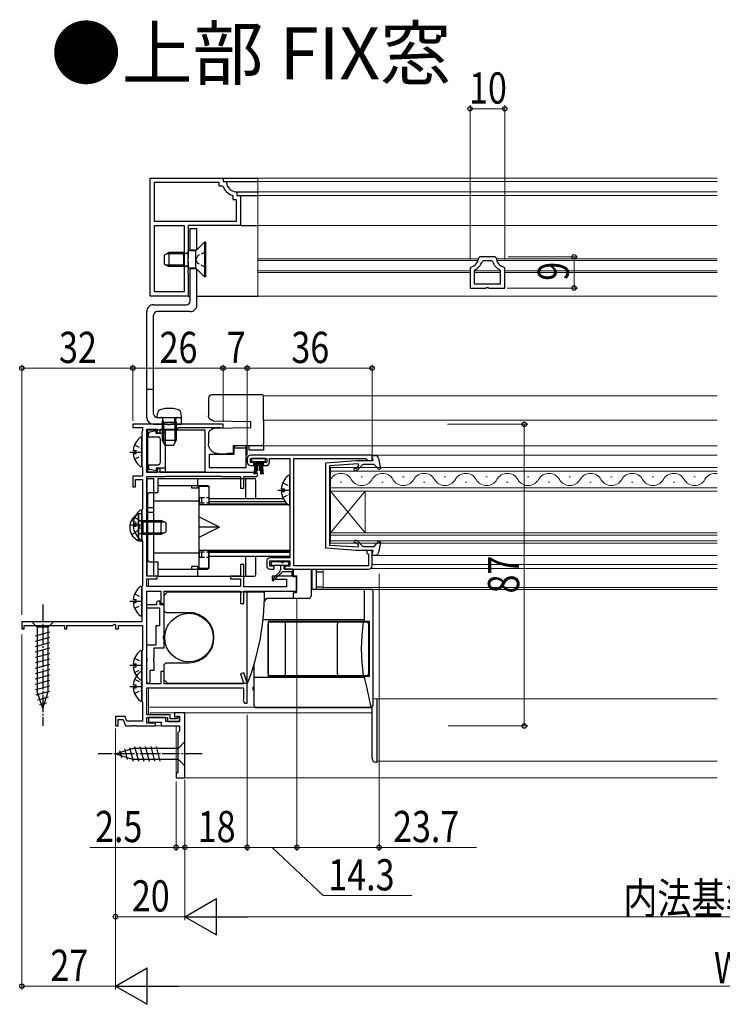
# Model space of a CAD drawing. Extents: x 0 to 992, y 0 to 1603.
# Drawn here: x 465 to 667, y 391 to 675 of the extents above; entities that cross this region are included whole.
import ezdxf

# ---------------------------------------------------------------- set-up
doc = ezdxf.new("R2010")
doc.units = 0
doc.linetypes.add('YCENTER_1', pattern=[13, 10, -1, 1, -1])
doc.linetypes.add('YHIDDEN_1', pattern=[4, 3, -1])
doc.layers.add('USER1', color=3, linetype='CONTINUOUS')
for name, color, linetype, lineweight in [('YKK_11', 7, 'CONTINUOUS', 30), ('YKK_12', 2, 'CONTINUOUS', 13), ('YKK_13', 4, 'CONTINUOUS', 30), ('YKK_D', 6, 'CONTINUOUS', 13)]:
    doc.layers.add(name, color=color, linetype=linetype, lineweight=lineweight)
doc.styles.get("Standard").update_dxf_attribs({"font": 'txt', "bigfont": 'BIGFONT'})
doc.styles.add('text-b', font='extslim2.shx', dxfattribs={"width": 0.8, "bigfont": 'extfont2.shx'})

msp = doc.modelspace()

# ---------------------------------------------------------------- linework, layer by layer
at = {"layer": 'YKK_11', "linetype": 'ByBlock', "lineweight": -2, "ltscale": 0.5}
for p, q in [((502.47, 595.56), (502.47, 629.56)), ((502.47, 595.56), (502.47, 629.56)), ((502.47, 629.56), (523.47, 629.56)), ((503.67, 617.06), (503.67, 628.36)), ((503.67, 628.36), (522.27, 628.36)), ((522.27, 628.36), (522.27, 627.36)), ((523.47, 629.56), (523.47, 628.56)), ((523.47, 628.56), (524.18, 628.56)), ((524.18, 628.56), (524.48, 628.29)), ((522.27, 627.36), (523.22, 627.36)), ((523.22, 627.36), (523.51, 627.16)), ((527.19, 625.57), (527.47, 625.27)), ((527.47, 625.27), (527.47, 624.56)), ((526.07, 624.6), (526.27, 624.32)), ((526.27, 624.32), (526.27, 623.36)), ((526.27, 623.36), (527.27, 623.36)), ((527.27, 623.36), (527.27, 617.06)), ((527.47, 624.56), (528.47, 624.56)), ((528.47, 624.56), (528.47, 615.86)), ((527.27, 617.06), (503.67, 617.06)), ((503.67, 596.76), (503.67, 615.86)), ((503.67, 615.86), (512.27, 615.86)), ((512.27, 615.86), (512.27, 596.76)), ((512.27, 615.86), (512.27, 596.76)), ((528.47, 615.86), (513.47, 615.86)), ((513.47, 615.86), (513.47, 606.52)), ((513.47, 606.52), (513.35, 606.33)), ((513.35, 606.33), (513.35, 605.79)), ((513.35, 605.79), (513.47, 605.6)), ((513.47, 605.6), (513.47, 603.02)), ((597.51, 606.86), (597.21, 606.58)), ((601.93, 606.86), (597.51, 606.86)), ((598.48, 605.66), (598.19, 605.45)), ((600.96, 605.66), (598.48, 605.66)), ((601.25, 605.45), (600.96, 605.66)), ((602.23, 606.58), (601.93, 606.86)), ((513.47, 603.02), (513.35, 602.83)), ((513.35, 602.83), (513.35, 602.29)), ((513.35, 602.29), (513.47, 602.1)), ((513.47, 602.1), (513.47, 595.56)), ((594.95, 603.9), (594.72, 603.61)), ((594.72, 603.61), (594.72, 597.86)), ((596.09, 603.05), (595.92, 602.78)), ((595.92, 602.78), (595.92, 599.06)), ((603.52, 602.78), (603.35, 603.05)), ((603.52, 599.06), (603.52, 602.78)), ((604.72, 603.61), (604.49, 603.9)), ((604.72, 597.86), (604.72, 603.61)), ((512.27, 596.76), (503.67, 596.76)), ((594.72, 597.86), (599.2, 597.86)), ((595.92, 599.06), (603.52, 599.06)), ((595.92, 599.06), (603.52, 599.06)), ((599.2, 597.86), (599.46, 598.01)), ((599.46, 598.01), (599.98, 598.01)), ((599.98, 598.01), (600.24, 597.86)), ((600.24, 597.86), (604.72, 597.86)), ((513.47, 595.56), (502.47, 595.56)), ((507.51, 558.56), (497.47, 558.56)), ((497.47, 558.56), (497.47, 557.66)), ((497.47, 557.66), (500.27, 557.66)), ((500.27, 556.71), (500.17, 556.49)), ((500.27, 557.66), (500.27, 556.71)), ((501.47, 544.66), (501.47, 557.16)), ((501.47, 557.16), (504.47, 557.16)), ((504.47, 557.16), (504.47, 556.06)), ((505.37, 556.06), (505.37, 557.16)), ((505.37, 557.16), (510.17, 557.16)), ((507.69, 558.44), (507.51, 558.56)), ((508.24, 558.44), (507.69, 558.44)), ((508.43, 558.56), (508.24, 558.44)), ((523.47, 558.56), (508.43, 558.56)), ((510.17, 557.16), (510.46, 557.41)), ((510.46, 557.41), (510.76, 557.66)), ((510.76, 557.66), (522.44, 557.66)), ((522.44, 557.66), (522.6, 557.61)), ((522.6, 557.61), (522.77, 557.56)), ((522.77, 557.56), (523.47, 557.56)), ((523.47, 557.56), (523.47, 558.56)), ((500.17, 556.49), (500.07, 556.26)), ((500.07, 556.26), (500.07, 546.56)), ((504.47, 556.06), (505.37, 556.06)), ((530.47, 548.66), (530.47, 547.66)), ((531.37, 547.56), (531.37, 548.66)), ((531.37, 548.66), (536.07, 548.66)), ((566.47, 549.66), (531.47, 549.66)), ((536.07, 548.66), (536.07, 547.56)), ((536.87, 547.66), (536.87, 548.66)), ((536.87, 548.66), (542.77, 548.66)), ((542.77, 548.66), (542.77, 520.06)), ((543.87, 517.76), (543.87, 548.66)), ((543.87, 548.66), (564.68, 548.66)), ((564.68, 548.66), (564.97, 548.41)), ((564.97, 548.41), (565.27, 548.16)), ((565.27, 548.16), (566.47, 548.16)), ((566.47, 548.16), (566.47, 549.66)), ((500.07, 546.56), (500.17, 546.34)), ((500.17, 546.34), (500.27, 546.12)), ((500.27, 546.12), (500.27, 543.56)), ((505.37, 545.76), (504.47, 545.76)), ((504.47, 545.76), (504.47, 544.66)), ((505.37, 544.66), (505.37, 545.76)), ((532.37, 547.56), (531.37, 547.56)), ((531.47, 546.66), (532.37, 546.66)), ((532.37, 546.66), (532.37, 547.56)), ((536.07, 547.56), (535.07, 547.56)), ((535.07, 547.56), (535.07, 546.66)), ((535.07, 546.66), (535.79, 546.66)), ((500.27, 543.56), (497.47, 543.56)), ((497.47, 543.56), (497.47, 540.56)), ((498.27, 540.56), (498.27, 542.66)), ((498.27, 542.66), (500.27, 542.66)), ((500.27, 542.66), (500.27, 534.21)), ((504.47, 544.66), (501.47, 544.66)), ((501.47, 514.76), (501.47, 543.46)), ((501.47, 543.46), (506.67, 543.46)), ((532.87, 544.66), (505.37, 544.66)), ((506.67, 543.46), (506.83, 543.51)), ((506.83, 543.51), (507, 543.56)), ((507, 543.56), (522.94, 543.56)), ((522.94, 543.56), (523.1, 543.51)), ((523.1, 543.51), (523.27, 543.46)), ((523.27, 543.46), (528.47, 543.46)), ((528.47, 543.46), (528.47, 540.16)), ((529.47, 540.16), (529.47, 543.46)), ((529.47, 543.46), (532.87, 543.46)), ((497.47, 540.56), (498.27, 540.56)), ((528.47, 540.16), (529.47, 540.16)), ((500.17, 533.99), (500.07, 533.76)), ((500.27, 534.21), (500.17, 533.99)), ((500.07, 533.76), (500.07, 525.36)), ((500.07, 525.36), (500.17, 525.14)), ((500.17, 525.14), (500.27, 524.92)), ((500.27, 524.92), (500.27, 512.11)), ((542.77, 520.06), (537.07, 520.06)), ((566.47, 522.16), (564.97, 522.16)), ((564.97, 522.16), (564.97, 521.46)), ((564.97, 521.46), (565.22, 521.17)), ((565.22, 521.17), (565.47, 520.87)), ((565.47, 520.87), (565.47, 517.76)), ((566.47, 517.76), (566.47, 522.16)), ((529.47, 518.16), (528.47, 518.16)), ((528.47, 518.16), (528.47, 514.76)), ((529.47, 511.66), (529.47, 518.16)), ((536.07, 519.06), (536.07, 517.76)), ((536.97, 517.66), (536.97, 519.16)), ((536.97, 519.16), (542.77, 519.16)), ((538.27, 517.66), (536.97, 517.66)), ((538.27, 516.76), (538.27, 517.66)), ((542.77, 517.66), (541.27, 517.66)), ((541.27, 517.66), (541.27, 516.76)), ((542.77, 519.16), (542.77, 517.66)), ((565.47, 517.76), (543.87, 517.76)), ((504.47, 514.76), (501.47, 514.76)), ((501.47, 511.76), (501.47, 513.96)), ((501.47, 513.96), (504.47, 513.96)), ((504.47, 513.96), (504.47, 514.76)), ((528.47, 514.76), (525.67, 514.76)), ((525.67, 514.76), (525.67, 513.96)), ((525.67, 513.96), (528.47, 513.96)), ((528.47, 513.96), (528.47, 511.76)), ((537.07, 516.76), (538.27, 516.76)), ((544.77, 514.76), (537.67, 514.76)), ((537.67, 514.76), (537.67, 513.86)), ((541.27, 516.76), (565.47, 516.76)), ((544.77, 510.46), (544.77, 514.76)), ((500.17, 511.89), (500.07, 511.66)), ((500.07, 511.66), (500.07, 501.56)), ((500.27, 512.11), (500.17, 511.89)), ((528.47, 511.76), (501.47, 511.76)), ((541.77, 511.66), (529.47, 511.66)), ((537.67, 513.86), (541.77, 513.86)), ((541.77, 513.86), (541.77, 511.66)), ((501.47, 483.76), (501.47, 510.46)), ((501.47, 510.46), (505.57, 510.46)), ((505.57, 510.46), (505.57, 506.86)), ((506.47, 506.86), (506.47, 510.46)), ((506.47, 510.46), (528.47, 510.46)), ((528.47, 510.46), (528.47, 506.86)), ((529.47, 506.86), (529.47, 510.46)), ((529.47, 510.46), (544.77, 510.46)), ((505.57, 506.86), (506.47, 506.86)), ((528.47, 506.86), (529.47, 506.86)), ((500.07, 501.56), (465.47, 501.56)), ((465.47, 501.56), (465.47, 499.56)), ((466.17, 499.56), (466.17, 500.56)), ((466.17, 500.56), (477.77, 500.56)), ((477.77, 500.56), (477.77, 499.56)), ((478.47, 499.56), (478.47, 500.56)), ((478.47, 500.56), (491.57, 500.56)), ((491.57, 500.56), (492.17, 500.91)), ((492.17, 500.91), (492.47, 500.74)), ((492.47, 500.74), (492.47, 499.56)), ((493.37, 499.56), (493.37, 500.56)), ((493.37, 500.56), (500.27, 500.56)), ((500.27, 500.56), (500.27, 493.51)), ((465.47, 499.56), (466.17, 499.56)), ((477.77, 499.56), (478.47, 499.56)), ((492.47, 499.56), (493.37, 499.56)), ((500.17, 493.29), (500.07, 493.06)), ((500.07, 493.06), (500.07, 478.86)), ((500.27, 493.51), (500.17, 493.29)), ((506.47, 487.26), (505.57, 487.26)), ((505.57, 487.26), (505.57, 483.76)), ((506.47, 483.76), (506.47, 487.26)), ((529.44, 486.93), (528.5, 486.6)), ((528.5, 486.6), (529.48, 483.76)), ((530.47, 483.96), (529.44, 486.93)), ((505.57, 483.76), (501.47, 483.76)), ((529.48, 483.76), (506.47, 483.76)), ((530.47, 478.16), (530.47, 483.96)), ((501.47, 474.76), (501.47, 482.56)), ((501.47, 482.56), (529.37, 482.56)), ((529.37, 482.56), (529.37, 479.19)), ((500.07, 478.86), (500.17, 478.64)), ((500.17, 478.64), (500.27, 478.42)), ((500.27, 478.42), (500.27, 472.96)), ((529.37, 479.19), (529.29, 478.99)), ((529.29, 478.99), (529.67, 478.16)), ((529.67, 478.16), (530.47, 478.16)), ((495.24, 474.26), (492.47, 474.26)), ((492.47, 474.26), (492.47, 471.56)), ((495.71, 472.96), (495.24, 474.26)), ((508.27, 474.76), (501.47, 474.76)), ((508.27, 473.66), (508.27, 474.76)), ((512.47, 475.36), (509.47, 475.36)), ((509.47, 475.36), (509.47, 474.16)), ((509.97, 474.16), (510.17, 474.36)), ((510.17, 474.36), (510.97, 474.36)), ((510.97, 474.36), (510.97, 472.86)), ((512.47, 456.56), (512.47, 475.36)), ((492.47, 471.56), (493.27, 471.56)), ((493.27, 471.56), (493.27, 473.46)), ((493.27, 473.46), (494.68, 473.46)), ((494.68, 473.46), (495.37, 471.56)), ((495.37, 471.56), (497.31, 471.56)), ((500.27, 472.96), (495.71, 472.96)), ((497.31, 471.56), (497.49, 471.68)), ((497.49, 471.68), (498.04, 471.68)), ((498.04, 471.68), (498.23, 471.56)), ((498.23, 471.56), (503.97, 471.56)), ((501.47, 472.36), (501.47, 473.96)), ((501.47, 473.96), (507.47, 473.96)), ((503.97, 472.36), (501.47, 472.36)), ((506.97, 473.96), (501.97, 473.96)), ((501.97, 473.96), (501.97, 472.66)), ((501.97, 472.66), (505.67, 472.66)), ((503.97, 471.56), (503.97, 472.36)), ((505.67, 472.66), (505.67, 471.56)), ((505.67, 471.56), (510.97, 471.56)), ((506.97, 472.86), (506.97, 473.96)), ((510.97, 472.86), (506.97, 472.86)), ((507.47, 473.96), (507.47, 472.86)), ((507.47, 472.86), (510.97, 472.86)), ((510.07, 473.66), (508.27, 473.66)), ((509.47, 474.16), (509.97, 474.16)), ((510.47, 474.06), (510.07, 473.66)), ((510.97, 474.06), (510.47, 474.06)), ((510.97, 472.86), (510.97, 474.06)), ((510.97, 471.56), (510.97, 470.06)), ((510.97, 470.06), (510.47, 469.56)), ((510.47, 469.56), (510.47, 458.06)), ((510.47, 458.06), (509.97, 458.06)), ((509.97, 458.06), (509.97, 456.56)), ((509.97, 456.56), (512.47, 456.56))]:
    msp.add_line(p, q, dxfattribs=at)
for centre, radius, start, end in [((527.47, 628.56), 3, 185.2167, 264.7847), ((527.47, 628.56), 4.2, 199.4725, 250.5303), ((594.22, 606.82), 3, 284.0238, 355.5148), ((594.22, 606.82), 4.2, 296.3832, 341.0943), ((605.22, 606.82), 4.2, 198.9065, 243.6165), ((605.22, 606.82), 3, 184.4856, 255.9758), ((531.47, 548.66), 1, 90, 180), ((531.47, 547.66), 1, 180, 270), ((535.87, 547.66), 1, 265.5883, 360), ((532.87, 544.06), 0.6, 270, 90), ((537.07, 519.06), 1, 90, 180), ((537.07, 517.76), 1, 180, 270), ((565.47, 517.76), 1, 270, 360)]:
    msp.add_arc(centre, radius, start, end, dxfattribs=at)
at = {"layer": 'YKK_12', "linetype": 'Continuous', "ltscale": 0.5}
for p, q in [((533.47, 629.56), (533.47, 595.56)), ((533.47, 629.56), (665.97, 629.56)), ((533.47, 628.56), (665.97, 628.56)), ((533.47, 625.57), (665.97, 625.57)), ((533.47, 624.56), (665.97, 624.56)), ((533.47, 615.86), (665.97, 615.86)), ((533.47, 606.32), (597.18, 606.32)), ((533.47, 605.76), (597.03, 605.76)), ((602.26, 606.32), (665.97, 606.32)), ((602.41, 605.76), (665.97, 605.76)), ((533.47, 602.82), (594.72, 602.82)), ((533.47, 602.3), (594.72, 602.3)), ((595.92, 602.82), (603.52, 602.82)), ((595.92, 602.3), (603.52, 602.3)), ((604.72, 602.82), (665.97, 602.82)), ((604.72, 602.3), (665.97, 602.3)), ((533.47, 595.56), (665.97, 595.56)), ((665.97, 566.76), (535.17, 566.76)), ((665.97, 559.77), (535.17, 559.77)), ((665.97, 552.36), (535.17, 552.36)), ((543.87, 548.16), (543.87, 518.16)), ((566.47, 548.16), (566.47, 549.66)), ((665.97, 549.66), (566.47, 549.66)), ((665.97, 520.76), (567.34, 520.76)), ((665.97, 516.96), (566.06, 516.96)), ((665.97, 518.16), (566.47, 518.16)), ((665.97, 510.96), (566.47, 510.96)), ((665.97, 479.36), (566.67, 479.36)), ((567.97, 479.36), (567.97, 461.46)), ((665.97, 461.46), (567.97, 461.46)), ((665.97, 456.56), (509.96, 456.56))]:
    msp.add_line(p, q, dxfattribs=at)
at = {"layer": 'YKK_12', "ltscale": 0.5}
for p, q in [((554.47, 539.26), (554.47, 546.06)), ((665.97, 546.06), (554.47, 546.06)), ((554.47, 545.06), (665.97, 545.06)), ((563.67, 543.42), (563.27, 543.42)), ((575.67, 543.42), (575.27, 543.42)), ((587.67, 543.42), (587.27, 543.42)), ((599.67, 543.42), (599.27, 543.42)), ((611.67, 543.42), (611.27, 543.42)), ((623.67, 543.42), (623.27, 543.42)), ((635.67, 543.42), (635.27, 543.42)), ((647.67, 543.42), (647.27, 543.42)), ((659.67, 543.42), (659.27, 543.42)), ((665.97, 540.26), (554.47, 540.26)), ((557.67, 541.9), (557.27, 541.9)), ((569.67, 541.9), (569.27, 541.9)), ((581.67, 541.9), (581.27, 541.9)), ((593.67, 541.9), (593.27, 541.9)), ((605.67, 541.9), (605.27, 541.9)), ((617.67, 541.9), (617.27, 541.9)), ((629.67, 541.9), (629.27, 541.9)), ((641.67, 541.9), (641.27, 541.9)), ((653.67, 541.9), (653.27, 541.9)), ((554.47, 539.26), (665.97, 539.26)), ((554.47, 527.26), (554.47, 539.26)), ((554.47, 527.26), (564.47, 539.26)), ((554.47, 539.26), (564.47, 527.26)), ((564.47, 527.26), (564.47, 539.26)), ((665.97, 527.26), (554.47, 527.26)), ((554.47, 524.26), (554.47, 527.26)), ((554.47, 526.56), (665.97, 526.56)), ((665.97, 524.96), (554.47, 524.96)), ((554.47, 524.26), (665.97, 524.26)), ((501.97, 513.96), (501.97, 511.76)), ((552.37, 511.06), (552.37, 516.76)), ((552.37, 511.46, 0), (665.97, 511.46, 0)), ((501.97, 482.56), (501.97, 474.76)), ((501.97, 476.96), (566.47, 476.96)), ((502.46, 474.76), (502.46, 475.36)), ((502.46, 475.36), (566.47, 475.36)), ((509.96, 471.56), (502.46, 471.56)), ((509.96, 456.56), (509.96, 471.56))]:
    msp.add_line(p, q, dxfattribs=at)
for centre, start, end in [((557.47, 540.98), 29.2025, 150.7975), ((563.47, 544.34), 209.2025, 330.7975), ((569.47, 540.98), 29.2025, 150.7975), ((575.47, 544.34), 209.2025, 330.7975), ((581.47, 540.98), 29.2025, 150.7975), ((587.47, 544.34), 209.2025, 330.7975), ((593.47, 540.98), 29.2025, 150.7975), ((599.47, 544.34), 209.2025, 330.7975), ((605.47, 540.98), 29.2025, 150.7975), ((611.47, 544.34), 209.2025, 330.7975), ((617.47, 540.98), 29.2025, 150.7975), ((623.47, 544.34), 209.2025, 330.7975), ((629.47, 540.98), 29.2025, 150.7975), ((635.47, 544.34), 209.2025, 330.7975), ((641.47, 540.98), 29.2025, 150.7975), ((647.47, 544.34), 209.2025, 330.7975), ((653.47, 540.98), 29.2025, 150.7975), ((659.47, 544.34), 209.2025, 330.7975), ((665.47, 540.98), 81.627, 150.7975)]:
    msp.add_arc(centre, 3.44, start, end, dxfattribs=at)
at = {"layer": 'YKK_13', "linetype": 'Continuous', "ltscale": 0.5}
for p, q in [((523.47, 629.56), (533.47, 629.56)), ((524.48, 628.56), (533.47, 628.56)), ((527.48, 625.57), (533.47, 625.57)), ((528.07, 624.56), (533.47, 624.56)), ((513.97, 615.06), (515.97, 615.06)), ((513.97, 608.56), (513.97, 615.06)), ((515.97, 608.75), (515.97, 615.06)), ((528.77, 615.86), (533.47, 615.86)), ((518.17, 611.06), (515.67, 608.56)), ((518.47, 611.06), (518.17, 611.06)), ((518.17, 611.06), (518.17, 601.06)), ((518.47, 611.06), (518.47, 601.06)), ((507.87, 608.06), (506.47, 607.36)), ((512.07, 607.68), (507.11, 607.68)), ((512.07, 608.06), (507.87, 608.06)), ((507.87, 608.06), (507.87, 604.06)), ((512.07, 608.06), (512.07, 604.06)), ((512.07, 608.06), (512.88, 607.92)), ((512.07, 607.68), (513.08, 607.92)), ((515.67, 608.56), (513.47, 608.56)), ((513.47, 603.56), (513.47, 608.56)), ((515.97, 608.76), (513.97, 608.76)), ((515.67, 603.56), (515.67, 608.56)), ((506.47, 607.36), (506.47, 604.76)), ((506.47, 604.76), (507.87, 604.06)), ((512.07, 604.44), (507.11, 604.44)), ((512.07, 604.06), (507.87, 604.06)), ((512.07, 604.44), (513.08, 604.2)), ((512.07, 604.06), (512.88, 604.2)), ((515.67, 603.56), (513.47, 603.56)), ((513.97, 594.06), (513.97, 603.56)), ((515.97, 603.36), (513.97, 603.36)), ((518.17, 601.06), (515.67, 603.56)), ((515.97, 593.06), (515.97, 603.26)), ((518.47, 601.06), (518.17, 601.06)), ((513.47, 595.56), (513.97, 595.56)), ((515.97, 595.56), (533.47, 595.56)), ((501.47, 560.56), (501.47, 591.06)), ((503.47, 593.06), (512.97, 593.06)), ((513.97, 591.06), (504.47, 591.06)), ((503.47, 561.56), (503.47, 590.06)), ((503.47, 568.56), (501.47, 568.56)), ((519.27, 566.06), (519.27, 565.06)), ((534.87, 567.06), (520.27, 567.06)), ((535.17, 566.41), (535.17, 566.76)), ((535.17, 565.41), (535.17, 566.41)), ((535.17, 565.06), (535.17, 565.41)), ((519.27, 565.06), (519.27, 560.98)), ((535.17, 559.66), (535.17, 565.06)), ((504.47, 560.56), (511.47, 560.56)), ((509.47, 560.56), (509.47, 558.56)), ((511.47, 558.56), (511.47, 560.56)), ((519.71, 560.15), (520.27, 559.78)), ((520.45, 559.66), (520.27, 559.78)), ((520.77, 559.45), (520.45, 559.66)), ((531.47, 559.26), (520.77, 559.45)), ((535.17, 559.66), (535.17, 552.91)), ((501.67, 556.96), (518.27, 556.96)), ((501.67, 556.96), (501.67, 544.86)), ((504.17, 556.71), (502.35, 556.26)), ((503.47, 558.56), (511.47, 558.56)), ((504.17, 555.91), (504.17, 556.71)), ((506.87, 544.86), (506.87, 556.96)), ((518.27, 556.96), (518.27, 544.86)), ((519.71, 556.77), (520.27, 557.14)), ((520.27, 557.14), (520.52, 557.31)), ((521.06, 557.48), (531.47, 557.66)), ((531.47, 557.66), (531.47, 559.26)), ((500.06, 546.59), (500.06, 554.54)), ((501.97, 554.91), (501.97, 555.77)), ((501.97, 554.91), (504.87, 554.91)), ((506.87, 555.91), (504.17, 555.91)), ((505.37, 555.91), (504.27, 555.91)), ((505.37, 554.41), (505.37, 547.41)), ((505.37, 554.41), (505.37, 547.41)), ((519.27, 555.94), (519.27, 553.06)), ((497.58, 550.99), (498.46, 550.99)), ((498.46, 550.14), (498.46, 550.99)), ((526.47, 552.46), (535.17, 552.46)), ((526.47, 550.22), (526.47, 552.46)), ((527.17, 552.46), (526.67, 551.96)), ((526.67, 551.66), (526.67, 551.96)), ((530.17, 551.66), (526.67, 551.66)), ((526.67, 549.96), (526.67, 551.66)), ((530.17, 551.66), (530.17, 552.46)), ((530.17, 546.06), (530.17, 551.66)), ((530.97, 551.06), (530.97, 552.46)), ((535.17, 551.06), (530.97, 551.06)), ((535.17, 552.46), (535.17, 552.91)), ((535.17, 552.46), (535.17, 551.06)), ((497.58, 550.14), (498.46, 550.14)), ((519.47, 549.96), (519.47, 546.06)), ((519.47, 549.96), (526.67, 549.96)), ((522.27, 550.06), (524.77, 550.06)), ((524.77, 550.22), (526.47, 550.22)), ((524.77, 550.06), (524.77, 550.22)), ((524.77, 550.06), (525.17, 550.06)), ((525.17, 549.96), (525.17, 550.22)), ((525.67, 550.22), (525.67, 549.96)), ((531.71, 548.66), (531.71, 547.81)), ((535.71, 548.66), (531.71, 548.66)), ((535.71, 547.81), (535.71, 548.66)), ((501.97, 546.91), (501.97, 546.05)), ((501.97, 546.91), (504.87, 546.91)), ((504.17, 545.11), (502.35, 545.57)), ((504.17, 545.91), (504.17, 545.11)), ((506.87, 545.91), (504.17, 545.91)), ((519.47, 546.06), (530.17, 546.06)), ((531.71, 547.81), (535.71, 547.81)), ((532.71, 547.81), (532.35, 544.16)), ((532.6, 544.16), (532.91, 547.81)), ((532.84, 544.16), (533.11, 547.81)), ((533.31, 547.81), (533.09, 544.16)), ((533.51, 547.81), (533.46, 545.16)), ((533.91, 547.81), (533.96, 545.16)), ((534.11, 547.81), (534.33, 544.16)), ((534.58, 544.16), (534.31, 547.81)), ((534.82, 544.16), (534.51, 547.81)), ((534.71, 547.81), (535.07, 544.16)), ((501.47, 542.96), (501.47, 514.76)), ((501.47, 542.96), (503.47, 542.96)), ((501.67, 544.86), (518.27, 544.86)), ((503.47, 542.96), (503.47, 514.76)), ((504.77, 542.96), (529.97, 542.96)), ((504.77, 538.86), (504.77, 542.96)), ((516.17, 540.96), (516.17, 542.96)), ((529.97, 542.96), (532.47, 542.96)), ((529.97, 542.96), (529.97, 537.16)), ((532.97, 537.16), (532.97, 542.46)), ((542.77, 535.59), (542.77, 543.54)), ((504.77, 540.96), (518.87, 540.96)), ((514.47, 540.16), (514.47, 540.96)), ((516.17, 540.16), (514.47, 540.16)), ((516.17, 540.96), (516.17, 540.16)), ((516.47, 540.72), (516.47, 517.02)), ((519.37, 540.72), (519.37, 535.47)), ((519.37, 540.46), (519.37, 535.46)), ((540.29, 539.99), (541.17, 539.99)), ((541.17, 539.14), (541.17, 539.99)), ((501.77, 519.36), (501.77, 538.36)), ((502.27, 538.86), (504.77, 538.86)), ((519.37, 537.16), (540.84, 537.16)), ((540.29, 539.14), (541.17, 539.14)), ((501.47, 534.58), (503.47, 534.58)), ((516.47, 536.36), (503.47, 536.36)), ((516.47, 536.36), (516.47, 521.36)), ((516.47, 535.47), (542.2, 535.47)), ((541.5, 536.16), (519.37, 536.16)), ((519.37, 535.66), (541.98, 535.66)), ((542.74, 535.47), (542.77, 535.47)), ((499.07, 532.46), (499.07, 525.27)), ((500.07, 525.59), (500.07, 533.54)), ((503.47, 533.15), (501.47, 533.15)), ((522.47, 528.87), (516.47, 531.87)), ((497.59, 529.99), (498.47, 529.99)), ((497.59, 529.14), (498.47, 529.14)), ((498.47, 529.14), (498.47, 529.99)), ((500.47, 530.48), (499.45, 530.72)), ((500.47, 530.86), (499.66, 530.72)), ((500.47, 526.86), (500.47, 530.86)), ((500.47, 530.86), (505.67, 530.86)), ((500.47, 530.48), (506.43, 530.48)), ((505.67, 526.86), (505.67, 530.86)), ((507.07, 530.16), (505.67, 530.86)), ((507.07, 527.56), (507.07, 530.16)), ((522.47, 528.87), (516.47, 528.87)), ((522.47, 528.87), (516.47, 525.87)), ((500.47, 527.24), (499.45, 527)), ((500.47, 526.86), (499.66, 527.01)), ((500.47, 527.24), (506.43, 527.24)), ((500.47, 526.86), (505.67, 526.86)), ((505.67, 526.86), (507.07, 527.56)), ((516.47, 521.36), (503.47, 521.36)), ((516.47, 522.27), (542.77, 522.27)), ((519.37, 517.26), (519.37, 522.27)), ((519.37, 522.27), (519.37, 517.02)), ((519.37, 522.06), (542.77, 522.06)), ((542.77, 521.56), (519.37, 521.56)), ((519.37, 520.56), (542.77, 520.56)), ((529.97, 520.56), (529.97, 514.76)), ((532.97, 515.26), (532.97, 520.56)), ((502.27, 518.86), (504.77, 518.86)), ((504.77, 514.76), (504.77, 518.86)), ((516.17, 517.56), (514.47, 517.56)), ((514.47, 516.76), (514.47, 517.56)), ((516.17, 516.76), (516.17, 517.56)), ((519.37, 517.02), (516.47, 517.02)), ((537.35, 518.26), (537.35, 518.56)), ((537.75, 518.96), (540.3, 518.96)), ((541.15, 517.86), (537.75, 517.86)), ((540.05, 517.86), (540.05, 516.63)), ((540.9, 518.96), (542.05, 518.96)), ((542.05, 517.86), (541.15, 517.86)), ((541.15, 516.76), (541.15, 517.86)), ((542.45, 518.26), (542.45, 518.56)), ((503.47, 514.76), (501.47, 514.76)), ((504.77, 516.76), (518.87, 516.76)), ((504.77, 514.76), (529.97, 514.76)), ((516.17, 514.76), (516.17, 516.76)), ((529.97, 514.76), (532.47, 514.76)), ((537.65, 513.81), (539.76, 515.92)), ((538.08, 513.53), (540.61, 516.06)), ((543.35, 516.06), (540.61, 516.06)), ((543.65, 516.76), (541.15, 516.76)), ((543.35, 516.06), (543.35, 515.11)), ((543.65, 515.11), (543.65, 516.76)), ((543.77, 514.56), (543.77, 516.76)), ((544.57, 514.56), (543.77, 514.56)), ((544.57, 514.56), (544.57, 509.96)), ((548.87, 516.76), (548.87, 510.58)), ((548.87, 516.66), (549.07, 516.66)), ((549.07, 516.76), (549.07, 510.96)), ((550.37, 516.76), (550.37, 511.06)), ((552.37, 515.96), (550.37, 515.96)), ((500.06, 503.59), (500.06, 511.54)), ((549.07, 513.46), (548.87, 513.46)), ((549.07, 512.76), (548.87, 512.76)), ((549.07, 511.76), (548.87, 511.76)), ((552.37, 511.6), (550.37, 511.6)), ((507.47, 510.21), (506.47, 509.21)), ((506.47, 504.81), (506.47, 509.21)), ((507.47, 510.21), (535.17, 510.21)), ((530.47, 483.91), (530.47, 510.21)), ((535.42, 507.49), (536.07, 508.46)), ((536.07, 508.46), (548.37, 508.46)), ((543.77, 508.46), (543.77, 509.96)), ((544.57, 509.96), (543.77, 509.96)), ((548.87, 510.56), (548.87, 508.96)), ((549.37, 511.06), (566.17, 511.06)), ((564.25, 501.76), (564.25, 511.06)), ((566.67, 510.56), (566.67, 477.36)), ((497.58, 507.99), (498.46, 507.99)), ((497.58, 507.14), (498.46, 507.14)), ((498.46, 507.14), (498.46, 507.99)), ((506.47, 504.81), (506.97, 504.31)), ((506.97, 504.31), (513.67, 504.31)), ((474.57, 501.56), (468.37, 501.56)), ((468.37, 501.56), (469.92, 500.01)), ((469.92, 500.01), (469.92, 481.48)), ((473.02, 500.01), (469.92, 500.01)), ((474.57, 501.56), (473.02, 500.01)), ((473.02, 481.48), (473.02, 500.01)), ((535.04, 502.23), (564.25, 502.23)), ((536.47, 501.76), (565.71, 501.76)), ((536.47, 501.76), (536.47, 485.86)), ((536.47, 486.56), (536.47, 501.06)), ((536.97, 501.56), (564.97, 501.56)), ((541.54, 486.56), (541.54, 501.06)), ((556.46, 486.56), (556.46, 501.06)), ((565.47, 501.06), (565.47, 486.56)), ((565.71, 485.86), (565.71, 501.76)), ((469.37, 497.59), (473.57, 498.71)), ((469.37, 496.03), (473.57, 497.16)), ((469.37, 494.48), (473.57, 495.61)), ((469.37, 492.93), (473.57, 494.05)), ((469.37, 491.37), (473.57, 492.5)), ((500.07, 485.09), (500.07, 493.04)), ((469.37, 489.82), (473.57, 490.95)), ((469.37, 488.27), (473.57, 489.39)), ((497.59, 489.49), (498.47, 489.49)), ((497.59, 488.64), (498.47, 488.64)), ((498.47, 488.64), (498.47, 489.49)), ((506.97, 489.81), (506.47, 489.31)), ((506.47, 484.91), (506.47, 489.31)), ((506.97, 489.81), (513.67, 489.81)), ((532.47, 477.36), (532.47, 489.49)), ((469.37, 486.72), (473.57, 487.84)), ((469.37, 485.16), (473.57, 486.29)), ((500.06, 478.99), (500.06, 486.94)), ((532.47, 487.86), (531.96, 487.86)), ((565.71, 485.86), (536.47, 485.86)), ((564.97, 486.06), (536.97, 486.06)), ((469.37, 483.61), (473.57, 484.74)), ((469.37, 482.06), (473.57, 483.18)), ((497.58, 483.39), (498.46, 483.39)), ((498.46, 482.54), (498.46, 483.39)), ((506.47, 484.91), (507.47, 483.91)), ((507.47, 483.91), (530.34, 483.91)), ((564.25, 485.5), (532.47, 485.5)), ((469.63, 480.57), (473.57, 481.63)), ((471.47, 476.56), (469.92, 481.48)), ((470.08, 479.14), (473.11, 479.95)), ((471.47, 476.56), (473.02, 481.48)), ((497.58, 482.54), (498.46, 482.54)), ((470.53, 477.71), (472.58, 478.26)), ((567.97, 461.16), (567.97, 479.36)), ((532.97, 476.86), (566.17, 476.86)), ((566.47, 462.16), (566.47, 476.96)), ((512.47, 467.06), (510.52, 465.11)), ((512.47, 460.06), (512.47, 467.06)), ((492.47, 463.56), (497.38, 465.11)), ((492.47, 463.56), (497.38, 462.01)), ((493.62, 464.5), (494.16, 462.45)), ((495.05, 464.95), (495.86, 461.91)), ((496.48, 465.4), (497.54, 461.46)), ((510.52, 465.11), (497.38, 465.11)), ((497.96, 465.66), (499.09, 461.46)), ((499.52, 465.66), (500.64, 461.46)), ((501.07, 465.66), (502.19, 461.46)), ((502.62, 465.66), (503.75, 461.46)), ((504.17, 465.66), (505.3, 461.46)), ((510.52, 462.01), (510.52, 465.11)), ((497.38, 462.01), (510.52, 462.01)), ((512.47, 460.06), (510.52, 462.01)), ((567.47, 461.16), (567.97, 461.16))]:
    msp.add_line(p, q, dxfattribs=at)
at = {"layer": 'YKK_13', "linetype": 'YHIDDEN_1', "ltscale": 0.5}
for p, q in [((518.47, 608.31), (516.25, 607.2)), ((516.25, 607.2), (515.64, 606.06)), ((516.25, 604.91), (515.64, 606.06)), ((518.47, 603.81), (516.25, 604.91)), ((497.99, 552.64), (499.85, 551.71)), ((499.85, 551.71), (500.06, 551.31)), ((497.99, 548.49), (499.85, 549.42)), ((499.85, 549.42), (500.06, 549.82)), ((540.69, 541.64), (542.56, 540.71)), ((542.56, 540.71), (542.77, 540.31)), ((516.67, 537.46), (519.37, 537.46)), ((516.67, 535.96), (516.67, 537.46)), ((517.37, 535.96), (517.37, 537.46)), ((540.69, 537.49), (542.56, 538.42)), ((542.56, 538.42), (542.77, 538.81)), ((516.67, 535.96), (519.37, 535.96)), ((497.99, 531.64), (499.86, 530.71)), ((497.1, 530.91), (498.92, 530.01)), ((497.99, 527.49), (499.86, 528.42)), ((499.53, 528.86), (498.92, 530.01)), ((499.53, 528.86), (498.92, 527.72)), ((499.86, 530.71), (500.07, 530.31)), ((499.86, 528.42), (500.07, 528.82)), ((497.1, 526.81), (498.92, 527.72)), ((516.67, 521.76), (519.37, 521.76)), ((516.67, 520.26), (516.67, 521.76)), ((516.67, 520.26), (519.37, 520.26)), ((517.37, 520.26), (517.37, 521.76)), ((497.99, 509.64), (499.85, 508.71)), ((499.85, 508.71), (500.06, 508.31)), ((497.99, 505.49), (499.85, 506.42)), ((499.85, 506.42), (500.06, 506.82)), ((497.99, 491.14), (499.86, 490.21)), ((499.86, 490.21), (500.07, 489.81)), ((497.99, 486.99), (499.86, 487.92)), ((499.86, 487.92), (500.07, 488.32)), ((497.99, 485.04), (499.85, 484.11)), ((499.85, 484.11), (500.06, 483.71)), ((497.99, 480.89), (499.85, 481.82)), ((499.85, 481.82), (500.06, 482.22))]:
    msp.add_line(p, q, dxfattribs=at)
at = {"layer": 'YKK_13', "ltscale": 0.5}
for p, q in [((504.47, 560.56), (504.57, 561.68)), ((504.47, 560.56), (511.47, 560.56)), ((505.97, 559.16), (506.11, 559.98)), ((506.35, 559.16), (506.11, 560.18)), ((509.59, 559.16), (509.83, 560.18)), ((509.97, 559.16), (509.82, 559.98)), ((511.47, 560.56), (511.37, 561.68)), ((505.97, 559.16), (509.97, 559.16)), ((505.97, 559.16), (505.97, 553.96)), ((506.35, 559.16), (506.35, 553.2)), ((509.59, 559.16), (509.59, 553.2)), ((509.97, 559.16), (509.97, 553.96)), ((505.97, 553.96), (509.97, 553.96)), ((505.97, 553.96), (506.67, 552.56)), ((509.27, 552.56), (509.97, 553.96)), ((506.67, 552.56), (509.27, 552.56)), ((516.47, 540.72), (519.37, 540.72)), ((499.07, 524.86), (499.07, 532.86)), ((499.07, 532.86), (500.07, 532.86)), ((500.07, 532.86), (500.07, 524.86)), ((500.07, 524.86), (499.07, 524.86))]:
    msp.add_line(p, q, dxfattribs=at)
at = {"layer": 'YKK_13', "linetype": 'YCENTER_1', "ltscale": 0.5}
for p, q in [((496.56, 550.57), (500.06, 550.57)), ((539.27, 539.56), (542.77, 539.56)), ((496.57, 529.56), (500.07, 529.56)), ((471.47, 506.56), (471.47, 471.56)), ((496.56, 507.57), (500.06, 507.57)), ((496.57, 489.06), (500.07, 489.06)), ((496.56, 482.97), (500.06, 482.97)), ((517.47, 463.56), (487.47, 463.56))]:
    msp.add_line(p, q, dxfattribs=at)
at = {"layer": 'YKK_13', "linetype": 'ByBlock', "lineweight": -2, "ltscale": 0.5}
for p, q in [((553.17, 547.48), (561.84, 548.16)), ((561.84, 548.16), (566.76, 548.16)), ((566.76, 548.16), (566.37, 549.56)), ((566.37, 549.56), (567.34, 549.56)), ((568.32, 548.74), (568.88, 545.74)), ((553.17, 522.84), (553.17, 547.48)), ((562.44, 547.12), (554.17, 546.57)), ((554.17, 546.57), (554.17, 523.75)), ((562.23, 546.18), (562.66, 546.7)), ((562.66, 546.7), (562.44, 547.12)), ((563.37, 546.6), (562.69, 545.8)), ((567.07, 546.96), (564.13, 546.96)), ((568.4, 545.5), (567.07, 546.96)), ((568.88, 545.74), (568.4, 545.5)), ((561.84, 522.16), (553.17, 522.84)), ((554.17, 523.75), (562.44, 523.21)), ((562.66, 523.63), (562.23, 524.14)), ((562.44, 523.21), (562.66, 523.63)), ((562.69, 524.53), (563.37, 523.72)), ((564.13, 523.36), (567.07, 523.36)), ((567.07, 523.36), (568.4, 524.82)), ((568.88, 524.58), (568.32, 521.58)), ((568.4, 524.82), (568.88, 524.58)), ((566.76, 522.16), (561.84, 522.16)), ((566.37, 520.76), (566.76, 522.16)), ((567.34, 520.76), (566.37, 520.76)), ((501.47, 505.56), (501.47, 506.56)), ((501.47, 506.56), (504.37, 506.56)), ((505.27, 505.56), (501.47, 505.56)), ((504.37, 507.31), (504.82, 507.76)), ((504.37, 506.56), (504.37, 507.31)), ((504.82, 507.76), (505.27, 507.31)), ((505.27, 507.31), (505.27, 506.56)), ((505.27, 506.56), (506.37, 506.56)), ((505.27, 500.56), (505.27, 505.56)), ((506.37, 506.56), (506.37, 497.52)), ((504.17, 494.96), (504.17, 500.56)), ((504.17, 500.56), (505.27, 500.56)), ((506.37, 497.52), (506.25, 497.33)), ((506.25, 497.33), (506.25, 496.78)), ((501.47, 491.22), (501.47, 494.96)), ((501.47, 494.96), (504.17, 494.96)), ((506.25, 496.78), (506.37, 496.6)), ((506.37, 496.6), (506.37, 493.96)), ((506.37, 493.96), (503.57, 493.96)), ((503.57, 493.96), (503.57, 491.22)), ((501.59, 491.04), (501.47, 491.22)), ((501.47, 490.3), (501.59, 490.49)), ((501.47, 484.21), (501.47, 490.3)), ((501.59, 490.49), (501.59, 491.04)), ((503.57, 491.22), (503.45, 491.04)), ((503.45, 491.04), (503.45, 490.49)), ((503.45, 490.49), (503.57, 490.3)), ((503.57, 490.3), (503.57, 487.56)), ((503.57, 487.56), (502.37, 487.56)), ((502.37, 487.56), (502.37, 484.21)), ((501.92, 483.76), (501.47, 484.21)), ((502.37, 484.21), (501.92, 483.76))]:
    msp.add_line(p, q, dxfattribs=at)
at = {"layer": 'YKK_13', "linetype": 'Continuous', "ltscale": 0.5}
msp.add_circle((513.67, 497.06), 7, dxfattribs=at)
for centre, radius, start, end in [((512.97, 608.41), 0.5, 259.909, 0), ((512.97, 603.71), 0.5, 0, 100.091), ((512.97, 594.06), 1, 270, 0.0001), ((503.47, 591.06), 2, 90, 180.0001), ((504.47, 590.06), 1, 90, 180.0001), ((513.97, 593.06), 2, 270, 0.0001), ((520.27, 566.06), 1, 90, 180), ((534.87, 566.76), 0.3, 0, 90), ((503.47, 560.56), 2, 180.0001, 270), ((504.47, 561.56), 1, 180.0001, 270), ((502.86, 550.57), 5.3, 127.7141, 175.4006), ((499.79, 554.54), 0.274, 0, 127.7141), ((502.47, 555.77), 0.5, 104.0001, 180.0001), ((504.87, 554.41), 0.5, 360, 90), ((502.86, 550.57), 5.3, 184.5994, 232.2859), ((499.79, 546.59), 0.274, 232.2859, 0), ((502.47, 546.05), 0.5, 179.9999, 255.9999), ((504.87, 547.41), 0.5, 270, 360), ((532.47, 542.46), 0.5, 0, 90), ((545.57, 539.56), 5.3, 127.7141, 175.4006), ((542.49, 543.54), 0.274, 0, 127.7141), ((518.87, 540.46), 0.5, 0, 90), ((502.27, 538.36), 0.5, 90, 180), ((545.57, 539.56), 5.3, 184.5994, 232.2859), ((542.49, 535.59), 0.274, 232.2859, 0), ((500.77, 528.86), 4.2, 117.281, 242.719), ((502.87, 529.56), 5.3, 127.7141, 175.4006), ((498.91, 532.46), 0.154, 0, 117.281), ((499.57, 531.21), 0.5, 180, 280.091), ((499.79, 533.54), 0.274, 0, 127.7141), ((502.87, 529.56), 5.3, 184.5994, 232.2859), ((499.57, 526.51), 0.5, 79.909, 180), ((499.79, 525.59), 0.274, 232.2859, 0), ((498.91, 525.27), 0.154, 242.719, 0), ((502.27, 519.36), 0.5, 180, 270), ((518.87, 517.26), 0.5, 270, 360), ((537.75, 518.56), 0.4, 90, 180), ((537.75, 518.26), 0.4, 180, 270), ((540.6, 518.96), 0.3, 180, 0), ((542.05, 518.56), 0.4, 0, 90), ((542.05, 518.26), 0.4, 270, 0), ((532.47, 515.26), 0.5, 270, 0), ((539.05, 516.63), 1, 315, 0), ((543.5, 515.11), 0.15, 180, 0), ((502.86, 507.57), 5.3, 127.7141, 175.4006), ((499.79, 511.54), 0.274, 0, 127.7141), ((537.9, 513.71), 0.25, 135, 315), ((463.77, 510.01), 71.7, 338.812, 359.9149), ((535.17, 509.91), 0.3, 359.9149, 90), ((548.37, 508.96), 0.5, 270, 359.9977), ((549.37, 510.56), 0.5, 89.9977, 179.9977), ((566.17, 510.56), 0.5, 359.9988, 89.9977), ((502.86, 507.57), 5.3, 184.5994, 232.2859), ((499.79, 503.59), 0.274, 232.2859, 0), ((513.62, 497.06), 7.25, 270, 90), ((536.97, 501.06), 0.5, 89.9977, 179.9977), ((541.04, 501.06), 0.5, 359.9977, 89.9977), ((556.96, 501.06), 0.5, 89.9977, 179.9977), ((618.32, 493.81), 54.96, 171.8905, 188.1048), ((564.97, 501.06), 0.5, 359.9977, 89.9977), ((502.87, 489.06), 5.3, 127.7141, 175.4006), ((499.79, 493.04), 0.274, 0, 127.7141), ((502.87, 489.06), 5.3, 184.5994, 232.2859), ((502.86, 482.97), 5.3, 127.7141, 175.4006), ((499.79, 486.94), 0.274, 0, 127.7141), ((536.97, 486.56), 0.5, 179.9977, 269.9977), ((541.04, 486.56), 0.5, 269.9977, 359.9977), ((556.96, 486.56), 0.5, 179.9977, 269.9977), ((564.97, 486.56), 0.5, 269.9977, 359.9977), ((499.79, 485.09), 0.274, 232.2859, 0), ((530.34, 484.21), 0.3, 270, 338.812), ((532.47, 482.36), 0.5, 89.9977, 270), ((502.86, 482.97), 5.3, 184.5994, 232.2859), ((499.79, 478.99), 0.274, 232.2859, 0), ((532.97, 477.36), 0.5, 179.9988, 269.9988), ((566.17, 477.36), 0.5, 269.9988, 359.9988), ((567.47, 462.16), 1, 179.9977, 269.9977)]:
    msp.add_arc(centre, radius, start, end, dxfattribs=at)
at = {"layer": 'YKK_13', "ltscale": 0.5}
for centre, radius, start, end in [((505.86, 561.57), 1.3, 105.8809, 175), ((507.97, 554.16), 9, 74.1191, 105.8809), ((510.08, 561.57), 1.3, 5, 74.1191), ((505.62, 560.06), 0.5, 349.909, 90), ((510.32, 560.06), 0.5, 90, 190.091)]:
    msp.add_arc(centre, radius, start, end, dxfattribs=at)
at = {"layer": 'YKK_13', "linetype": 'ByBlock', "lineweight": -2, "ltscale": 0.5}
for centre, radius, start, end in [((567.34, 548.56), 1, 10.5121, 90), ((561.54, 545.56), 0.3, 90, 270), ((561.54, 546.76), 0.9, 270, 320), ((561.54, 546.76), 1.5, 270, 320), ((564.13, 545.96), 1, 90, 140), ((561.54, 524.76), 0.3, 90, 270), ((561.54, 523.56), 1.5, 40, 90), ((561.54, 523.56), 0.9, 40, 90), ((564.13, 524.36), 1, 220, 270), ((567.34, 521.76), 1, 270, 349.4878)]:
    msp.add_arc(centre, radius, start, end, dxfattribs=at)
at = {"layer": 'YKK_13', "linetype": 'Continuous', "ltscale": 0.5}
for points in [[(519.71, 560.15), (519.56, 560.28), (519.44, 560.43), (519.34, 560.6), (519.29, 560.79), (519.27, 560.98)], [(519.71, 556.77), (519.56, 556.65), (519.44, 556.5), (519.34, 556.32), (519.29, 556.14), (519.27, 555.94)], [(520.52, 557.31), (520.69, 557.4), (520.87, 557.46), (521.06, 557.48)], [(519.27, 553.06), (519.27, 553.01), (519.27, 552.96), (519.27, 552.91)], [(522.27, 550.06), (521.89, 550.09), (521.52, 550.16), (521.16, 550.28), (520.81, 550.44), (520.49, 550.64), (520.2, 550.89), (519.95, 551.16), (519.72, 551.47), (519.54, 551.81), (519.41, 552.16), (519.32, 552.53), (519.27, 552.91)], [(564.17, 485.86), (566.17, 476.86)]]:
    msp.add_spline(points, degree=3, dxfattribs=at)
at = {"layer": 'YKK_D'}
for p, q in [((594.72, 606.11), (594.72, 650.56)), ((604.72, 606.11), (604.72, 650.56)), ((604.72, 649.56), (594.72, 649.56)), ((605.72, 606.86), (625.72, 606.86)), ((624.72, 606.86), (624.72, 597.86)), ((605.42, 597.86), (625.72, 597.86)), ((465.47, 503.65), (465.47, 575.74)), ((465.47, 574.74), (497.47, 574.74)), ((497.47, 559.6), (497.47, 575.74)), ((497.47, 559.56), (497.47, 575.74)), ((523.47, 574.74), (497.47, 574.74)), ((523.47, 559.26), (523.47, 575.74)), ((523.47, 559.26), (523.47, 575.74)), ((530.47, 574.74), (523.47, 574.74)), ((530.47, 568.07), (530.47, 575.74)), ((530.47, 549.66), (530.47, 575.74)), ((566.47, 574.74), (530.47, 574.74)), ((566.47, 549.36), (566.47, 575.74)), ((588.2, 558.56), (611.37, 558.56)), ((610.37, 471.56), (610.37, 558.56)), ((568.47, 515.46), (568.47, 435.56)), ((544.78, 508.46), (544.78, 435.56)), ((465.47, 497.91), (465.47, 395.54)), ((530.47, 474.76), (530.47, 435.56)), ((588.37, 471.56), (611.37, 471.56)), ((492.47, 470.86), (492.47, 395.54)), ((509.97, 455.56), (509.97, 435.56)), ((512.47, 456.06), (512.47, 435.56)), ((512.47, 453.56), (512.47, 435.56)), ((530.47, 453.56), (530.47, 435.56)), ((544.78, 453.56), (544.78, 435.56)), ((492.47, 450.56), (492.47, 415.56)), ((492.47, 450.56), (492.47, 395.54)), ((512.47, 450.56), (512.47, 415.56)), ((512.47, 450.56), (512.47, 415.56)), ((509.97, 436.56), (485.07, 436.56)), ((512.47, 436.56), (509.97, 436.56)), ((512.47, 436.56), (530.47, 436.56)), ((512.47, 436.56), (515.02, 436.56)), ((544.78, 436.56), (530.47, 436.56)), ((537.62, 436.56), (552.35, 422.65)), ((544.78, 436.56), (568.47, 436.56)), ((568.47, 436.56), (596.58, 436.56)), ((552.35, 422.65), (577.91, 422.65)), ((492.47, 416.56), (512.47, 416.56)), ((522.97, 416.56), (811.97, 416.56)), ((465.47, 396.54), (492.47, 396.54)), ((831.97, 396.54), (502.97, 396.54))]:
    msp.add_line(p, q, dxfattribs=at)
at = {"layer": 'YKK_D', "lineweight": -2}
for p, q in [((512.47, 416.56), (521.57, 421.81)), ((521.57, 411.31), (521.57, 421.81)), ((512.47, 416.56), (521.57, 411.31)), ((512.47, 416.56), (530.66, 416.56)), ((492.47, 396.54), (501.57, 401.79)), ((501.57, 391.29), (501.57, 401.79)), ((492.47, 396.54), (501.57, 391.29)), ((492.47, 396.54), (510.66, 396.54))]:
    msp.add_line(p, q, dxfattribs=at)
at = {"layer": 'YKK_D', "linetype": 'ByBlock', "lineweight": -2}
for centre, radius in [((594.72, 649.56), 0.637), ((604.72, 649.56), 0.637), ((624.72, 606.86), 0.638), ((624.72, 597.86), 0.637), ((465.47, 574.74), 0.637), ((497.47, 574.74), 0.637), ((497.47, 574.74), 0.637), ((523.47, 574.74), 0.637), ((523.47, 574.74), 0.637), ((530.47, 574.74), 0.637), ((530.47, 574.74), 0.637), ((566.47, 574.74), 0.637), ((610.37, 558.56), 0.638), ((610.37, 471.56), 0.637), ((509.97, 436.56), 0.637), ((512.47, 436.56), 0.637), ((512.47, 436.56), 0.637), ((530.47, 436.56), 0.637), ((530.47, 436.56), 0.637), ((544.78, 436.56), 0.637), ((544.78, 436.56), 0.637), ((568.47, 436.56), 0.637), ((492.47, 416.56), 0.637), ((465.47, 396.54), 0.637)]:
    msp.add_circle(centre, radius, dxfattribs=at)

# ---------------------------------------------------------------- texts
at = {"layer": 'USER1'}
msp.add_text('●上部 FIX窓', height=15, dxfattribs=at).set_placement((473.76, 658.06))
at = {"layer": 'YKK_D', "style": 'text-b', "width": 0.8}
for s, p in [('10', (594.44, 651.06)), ('32', (476.19, 576.24)), ('26', (505.19, 576.24)), ('7', (524.57, 576.24)), ('36', (543.19, 576.24)), ('2.5', (486.57, 438.06)), ('18', (516.19, 438.06)), ('23.7', (572.52, 438.06)), ('14.3', (553.85, 424.15)), ('20', (497.19, 418.06)), ('内法基準寸法w', (638.91, 417.36)), ('27', (473.69, 398.04)), ('W', (665.07, 397.34))]:
    msp.add_text(s, height=9, dxfattribs=at).set_placement(p)
for s, p in [('9', (623.22, 599.96)), ('87', (608.87, 509.78))]:
    msp.add_text(s, height=9, rotation=90, dxfattribs=at).set_placement(p)

doc.saveas('drawing.dxf')
